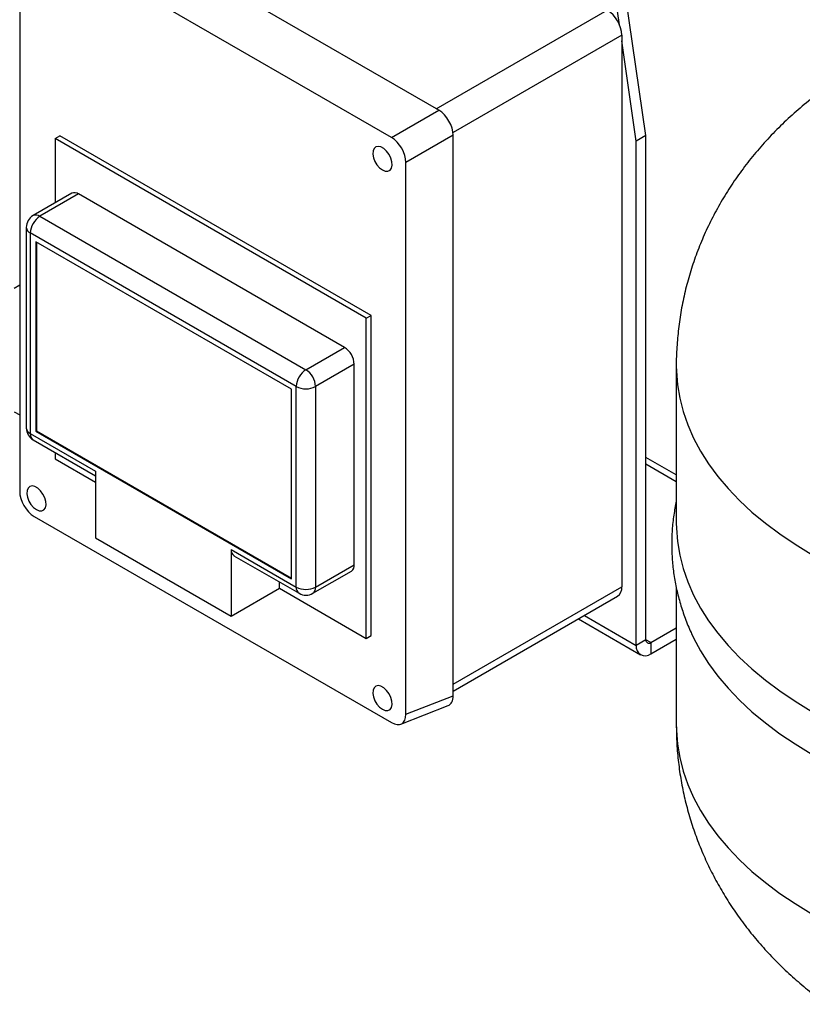
# Model space of a CAD drawing. Units: millimetres. Extents: x 80 to 8320, y 80 to 5860.
# Drawn here: x 7005 to 7235, y 5028 to 5317 of the extents above; entities that cross this region are included whole.
import ezdxf

# ---------------------------------------------------------------- set-up
doc = ezdxf.new("R2010")
doc.units = ezdxf.units.MM
doc.header["$LTSCALE"] = 20

msp = doc.modelspace()

# ---------------------------------------------------------------- linework, layer by layer
at = {"color": 7, "linetype": 'Continuous', "lineweight": 25}
for p, q in [((7128.06, 5290.31), (7021.15, 5352.03)), ((7114.22, 5282.32), (7009.53, 5342.75)), ((7005.31, 5340.31), (7005.31, 5178.6)), ((7181, 5315.34), (7179.36, 5326.7)), ((7188.75, 5282.91), (7182.19, 5328.34)), ((7181.68, 5312.3), (7181.68, 5150.63)), ((7185.92, 5281.27), (7181.68, 5310.67)), ((7114.22, 5282.32), (7128.06, 5290.31)), ((7015.66, 5282), (7017.08, 5282.82)), ((7015.66, 5282), (7015.66, 5263.14)), ((7106.83, 5229.37), (7015.66, 5282)), ((7108.25, 5230.18), (7017.08, 5282.82)), ((7132.29, 5282.99), (7118.45, 5275)), ((7132.29, 5118.71), (7132.29, 5282.99)), ((7188.75, 5282.91), (7185.92, 5281.27)), ((7185.92, 5133.48), (7185.92, 5281.27)), ((7188.75, 5135.11), (7188.75, 5282.91)), ((7118.45, 5113.29), (7118.45, 5275)), ((7020.56, 5265.96), (7009.25, 5259.43)), ((7022.56, 5265.77), (7011.25, 5259.24)), ((7100.47, 5220.79), (7022.56, 5265.77)), ((7011.25, 5259.24), (7089.15, 5214.26)), ((7007.25, 5255.97), (7007.25, 5197.18)), ((7086.33, 5209.36), (7008.42, 5254.34)), ((7008.42, 5254.34), (7008.42, 5195.55)), ((7084.91, 5208.55), (7010.07, 5251.75)), ((7010.07, 5251.75), (7010.07, 5196.23)), ((7010.25, 5251.65), (7010.25, 5196.33)), ((7005.31, 5239.04), (7003.7, 5238.11)), ((7106.83, 5229.37), (7108.25, 5230.18)), ((7106.83, 5135.52), (7106.83, 5229.37)), ((7108.25, 5136.34), (7108.25, 5230.18)), ((7089.15, 5214.26), (7100.47, 5220.79)), ((7103.3, 5215.89), (7091.98, 5209.36)), ((7103.3, 5157.1), (7103.3, 5215.89)), ((7197.65, 5215.35), (7197.65, 5169.35)), ((7084.91, 5153.02), (7084.91, 5208.55)), ((7086.33, 5150.57), (7086.33, 5209.36)), ((7091.98, 5209.36), (7091.98, 5150.57)), ((7003.7, 5201.94), (7005.31, 5201.01)), ((7008.42, 5195.55), (7027.49, 5184.54)), ((7010.25, 5196.33), (7010.07, 5196.23)), ((7010.07, 5196.23), (7084.91, 5153.02)), ((7010.25, 5196.33), (7084.91, 5153.23)), ((7009.25, 5193.71), (7027.49, 5183.18)), ((7015.66, 5190.01), (7015.66, 5188.16)), ((7015.66, 5188.16), (7027.49, 5181.33)), ((7197.65, 5183.44), (7188.75, 5188.58)), ((7027.49, 5184.54), (7027.49, 5165)), ((7009.53, 5171.28), (7114.22, 5110.85)), ((7027.49, 5165), (7067.26, 5142.04)), ((7067.26, 5161.58), (7086.33, 5150.57)), ((7067.26, 5161.58), (7067.26, 5142.04)), ((7068.08, 5159.75), (7087.15, 5148.74)), ((7091.98, 5150.57), (7103.3, 5157.1)), ((7091.15, 5148.74), (7102.47, 5155.27)), ((7081.4, 5150.21), (7081.4, 5152.06)), ((7067.26, 5142.04), (7081.4, 5150.21)), ((7081.4, 5150.21), (7106.83, 5135.52)), ((7132.29, 5120.08), (7180.44, 5147.88)), ((7197.65, 5150.43), (7197.65, 5110.02)), ((7168.95, 5141.25), (7187.16, 5130.73)), ((7106.83, 5135.52), (7108.25, 5136.34)), ((7190.16, 5134.3), (7197.65, 5138.62)), ((7188.75, 5135.11), (7185.92, 5133.48)), ((7190.16, 5131.03), (7197.65, 5135.35)), ((7190.16, 5134.3), (7190.16, 5131.03)), ((7118.45, 5113.29), (7132.29, 5118.71)), ((7116.94, 5110.42), (7130.78, 5115.84))]:
    msp.add_line(p, q, dxfattribs=at)
at = {"color": 8, "linetype": 'Continuous', "lineweight": 25}
for p, q in [((7127.34, 5290.73), (7177.44, 5319.65)), ((7181.68, 5312.3), (7132.24, 5283.76)), ((7197.65, 5181.41), (7188.75, 5186.55)), ((7132.29, 5122.11), (7181.68, 5150.63)), ((7170.71, 5142.26), (7185.92, 5133.48)), ((7190.16, 5134.3), (7188.75, 5135.11))]:
    msp.add_line(p, q, dxfattribs=at)
at = {"color": 7, "linetype": 'Continuous', "lineweight": 25, "flags": 128}
for points in [[(7111.57, 5272.81), (7112.4, 5272.47), (7113.16, 5272.45), (7113.78, 5272.76), (7114.2, 5273.36), (7114.39, 5274.2), (7114.32, 5275.21), (7114.02, 5276.29), (7113.49, 5277.36), (7112.79, 5278.31), (7111.99, 5279.06), (7111.14, 5279.54), (7110.34, 5279.72), (7109.64, 5279.58), (7109.12, 5279.12), (7108.81, 5278.39), (7108.75, 5277.46), (7108.93, 5276.4), (7109.35, 5275.31), (7109.97, 5274.29), (7110.73, 5273.43), (7111.57, 5272.81)], [(7010.21, 5173.28), (7011.04, 5172.95), (7011.8, 5172.93), (7012.42, 5173.24), (7012.84, 5173.84), (7013.03, 5174.68), (7012.96, 5175.68), (7012.65, 5176.77), (7012.13, 5177.83), (7011.43, 5178.78), (7010.63, 5179.53), (7009.78, 5180.02), (7008.98, 5180.2), (7008.28, 5180.05), (7007.76, 5179.6), (7007.45, 5178.87), (7007.38, 5177.93), (7007.57, 5176.88), (7007.99, 5175.79), (7008.61, 5174.77), (7009.37, 5173.91), (7010.21, 5173.28)], [(7197.65, 5169.35), (7197.67, 5167.86), (7197.98, 5163.88), (7198.64, 5159.92), (7199.65, 5155.98), (7201, 5152.08), (7202.7, 5148.22), (7204.74, 5144.42), (7207.11, 5140.68), (7209.81, 5137.02), (7212.83, 5133.44), (7216.17, 5129.95), (7219.8, 5126.57), (7223.73, 5123.3), (7227.95, 5120.15), (7232.44, 5117.13), (7237.19, 5114.24)], [(7202.27, 5136.6), (7202.7, 5135.68), (7204.74, 5131.88), (7207.11, 5128.14), (7209.81, 5124.48), (7212.83, 5120.9), (7216.17, 5117.42), (7219.8, 5114.03), (7223.73, 5110.76), (7227.95, 5107.61), (7232.44, 5104.59), (7237.19, 5101.71)], [(7111.57, 5114.77), (7112.4, 5114.43), (7113.16, 5114.42), (7113.78, 5114.72), (7114.2, 5115.32), (7114.39, 5116.16), (7114.32, 5117.17), (7114.02, 5118.25), (7113.49, 5119.32), (7112.79, 5120.27), (7111.99, 5121.02), (7111.14, 5121.51), (7110.34, 5121.69), (7109.64, 5121.54), (7109.12, 5121.08), (7108.81, 5120.35), (7108.75, 5119.42), (7108.93, 5118.36), (7109.35, 5117.27), (7109.97, 5116.26), (7110.73, 5115.39), (7111.57, 5114.77)]]:
    msp.add_lwpolyline(points, dxfattribs=at)
at = {"color": 8, "linetype": 'Continuous', "lineweight": 25, "flags": 128}
for points in [[(7197.65, 5215.35), (7197.67, 5213.86), (7197.98, 5209.88), (7198.64, 5205.92), (7199.65, 5201.98), (7201, 5198.08), (7202.7, 5194.22), (7204.74, 5190.42), (7207.11, 5186.68), (7209.81, 5183.02), (7212.83, 5179.44), (7216.17, 5175.95), (7219.8, 5172.57), (7223.73, 5169.3), (7227.95, 5166.15), (7232.44, 5163.13), (7237.19, 5160.24)], [(7197.65, 5110.02), (7197.67, 5108.53), (7197.98, 5104.55), (7198.64, 5100.59), (7199.65, 5096.65), (7201, 5092.75), (7202.7, 5088.89), (7204.74, 5085.08), (7207.11, 5081.35), (7209.81, 5077.68), (7212.83, 5074.11), (7216.17, 5070.62), (7219.8, 5067.24), (7223.73, 5063.97), (7227.95, 5060.82), (7232.44, 5057.8), (7237.19, 5054.91)]]:
    msp.add_lwpolyline(points, dxfattribs=at)
at = {"color": 7, "linetype": 'Continuous', "lineweight": 25}
for centre, radius, start, end in [((7172.47, 5311.88), 9.22, 2.6055, 57.3945), ((7021.39, 5264.13), 2.01, 54.3824, 114.3071), ((7011.25, 5255.97), 4, 119.9973, 180), ((7014.56, 5254.06), 6.15, 122.6055, 177.3945), ((7097.15, 5215.61), 6.15, 2.6055, 57.3945), ((7092.47, 5209.08), 6.15, 122.6055, 177.3945), ((7085.84, 5209.08), 6.15, 2.6055, 57.3945), ((7089.15, 5214.82), 6.15, 242.6097, 297.3903), ((7011.25, 5197.18), 4, 180, 240.0027), ((7069.22, 5161.36), 1.97, 173.7012, 234.9867), ((7101.39, 5156.86), 1.92, 304.0564, 7.2558), ((7089.15, 5156.03), 6.15, 242.6097, 297.3903), ((7178.82, 5150.26), 2.88, 304.0564, 7.2558), ((7089.15, 5152.21), 4, 240.0027, 299.9973), ((7188.51, 5133.06), 2.62, 170.786, 309.2033), ((7189.61, 5134.97), 0.873, 170.786, 309.2033)]:
    msp.add_arc(centre, radius, start, end, dxfattribs=at)
at = {"color": 8, "linetype": 'Continuous', "lineweight": 25}
for centre, radius, start, end in [((7010.08, 5257.6), 2.01, 54.3824, 114.3071), ((7009.25, 5256.17), 2.01, 185.6948, 245.6253), ((7009.25, 5197.38), 2.01, 185.6948, 245.6253), ((7010.38, 5195.33), 1.97, 173.7012, 234.9867), ((7088.23, 5150.33), 1.92, 172.7442, 235.9436), ((7090.02, 5150.36), 1.97, 305.0133, 6.2988)]:
    msp.add_arc(centre, radius, start, end, dxfattribs=at)
at = {"color": 7, "linetype": 'Continuous', "lineweight": 25}
for centre, major_axis, ratio, start_param, end_param in [((7128.03, 5285.41), (-3, 5.2), 0.581784, 3.930871, 5.494072), ((7114.19, 5277.42), (-3, 5.2), 0.581784, 3.930871, 5.494072), ((7009.57, 5176.18), (-3, 5.2), 0.581784, 0.789279, 2.352479), ((7128.03, 5121.2), (-3.02, 5.24), 0.573012, 3.054976, 3.923273), ((7114.19, 5115.78), (-3.02, 5.24), 0.573012, 2.360073, 3.923273)]:
    msp.add_ellipse(centre, major_axis=major_axis, ratio=ratio, start_param=start_param, end_param=end_param, dxfattribs=at)
for points, knots in [([(7467.61, 5215.35), (7467.61, 5216.45), (7467.62, 5219.36), (7467.28, 5224.07), (7466.63, 5229.45), (7465.67, 5234.77), (7464.4, 5240.03), (7462.84, 5245.2), (7460.98, 5250.28), (7458.85, 5255.26), (7456.43, 5260.12), (7453.74, 5264.87), (7450.78, 5269.48), (7447.56, 5273.97), (7444.07, 5278.31), (7440.32, 5282.5), (7436.32, 5286.54), (7432.06, 5290.42), (7427.55, 5294.13), (7422.79, 5297.67), (7417.79, 5301.02), (7412.56, 5304.18), (7407.1, 5307.14), (7401.44, 5309.88), (7395.59, 5312.39), (7389.57, 5314.67), (7383.42, 5316.71), (7377.15, 5318.51), (7370.79, 5320.05), (7364.35, 5321.35), (7357.85, 5322.4), (7351.32, 5323.21), (7344.75, 5323.78), (7338.16, 5324.1), (7331.55, 5324.18), (7324.95, 5324.02), (7318.35, 5323.62), (7311.77, 5322.97), (7305.21, 5322.07), (7298.68, 5320.93), (7292.2, 5319.52), (7285.78, 5317.86), (7279.42, 5315.94), (7273.15, 5313.74), (7267, 5311.27), (7260.98, 5308.53), (7255.12, 5305.52), (7249.46, 5302.25), (7244.02, 5298.73), (7238.83, 5294.98), (7233.91, 5291.01), (7229.27, 5286.84), (7224.93, 5282.47), (7220.9, 5277.94), (7217.18, 5273.24), (7213.78, 5268.41), (7210.7, 5263.44), (7207.94, 5258.37), (7205.51, 5253.19), (7203.4, 5247.92), (7201.62, 5242.59), (7200.17, 5237.2), (7199.04, 5231.77), (7198.23, 5226.31), (7197.78, 5220.84), (7197.59, 5217.19), (7197.65, 5215.36), (7197.65, 5215.35)], [0, 0, 0, 0, 0.008641, 0.022846, 0.037017, 0.051166, 0.065309, 0.079459, 0.093632, 0.107843, 0.122109, 0.136448, 0.150879, 0.165421, 0.180096, 0.194923, 0.209922, 0.225111, 0.240505, 0.256111, 0.271932, 0.287959, 0.304176, 0.320555, 0.337061, 0.353655, 0.370297, 0.386946, 0.403578, 0.420178, 0.436741, 0.453268, 0.469766, 0.486247, 0.502726, 0.519217, 0.535736, 0.552298, 0.56892, 0.585617, 0.602403, 0.619284, 0.636264, 0.653335, 0.670481, 0.68767, 0.70485, 0.721975, 0.738992, 0.755857, 0.772532, 0.788992, 0.805224, 0.821227, 0.837006, 0.852572, 0.86794, 0.883126, 0.898146, 0.913017, 0.927754, 0.942372, 0.956885, 0.971308, 0.985654, 0.999936, 1, 1, 1, 1]), ([(7197.65, 5175.77), (7197.38, 5174.41), (7196.83, 5171.61), (7196.39, 5167.31), (7196.24, 5162.92), (7196.41, 5158.55), (7196.9, 5154.2), (7197.69, 5149.89), (7198.79, 5145.61), (7200.22, 5141.4), (7201.41, 5138.37), (7202.19, 5136.79), (7202.31, 5136.56)], [0, 0, 0, 0, 0.103408, 0.213424, 0.322823, 0.431885, 0.540847, 0.649954, 0.759486, 0.869713, 0.98088, 1, 1, 1, 1]), ([(7197.65, 5110.02), (7197.68, 5108.21), (7197.74, 5104.6), (7198.22, 5099.2), (7199, 5093.84), (7200.08, 5088.54), (7201.47, 5083.32), (7203.14, 5078.18), (7205.11, 5073.14), (7207.35, 5068.21), (7209.88, 5063.39), (7212.67, 5058.69), (7215.74, 5054.12), (7219.06, 5049.7), (7222.65, 5045.41), (7226.5, 5041.28), (7230.6, 5037.3), (7234.96, 5033.48), (7239.56, 5029.84), (7244.42, 5026.37), (7248.7, 5023.61), (7251.37, 5022.04), (7252.31, 5021.49)], [0, 0, 0, 0, 0.04942, 0.098924, 0.148327, 0.197675, 0.247018, 0.296407, 0.345895, 0.39554, 0.445401, 0.495541, 0.546029, 0.596935, 0.648328, 0.700281, 0.752859, 0.80612, 0.860109, 0.914846, 0.970325, 1, 1, 1, 1])]:
    msp.add_open_spline(points, degree=3, knots=knots, dxfattribs=at)

doc.saveas('drawing.dxf')
